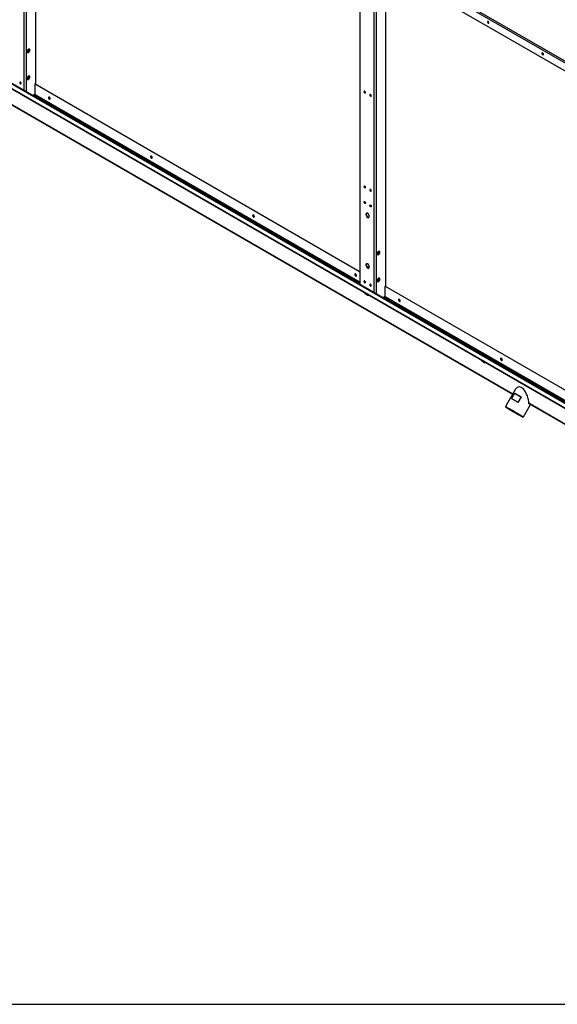
# Model space of a CAD drawing. Units: millimetres. Extents: x 5 to 414, y 3 to 291.
# Drawn here: x 207 to 229, y 6 to 46 of the extents above; entities that cross this region are included whole.
import ezdxf

# ---------------------------------------------------------------- set-up
doc = ezdxf.new("R2010")
doc.units = ezdxf.units.MM
doc.layers.add('TITLE', color=7, linetype='Continuous')

msp = doc.modelspace()

# ---------------------------------------------------------------- linework, layer by layer
at = {"color": 7, "linetype": 'Continuous', "lineweight": 25}
for p, q in [((174.385, 61.677), (254.052, 15.698)), ((174.385, 61.657), (254.052, 15.677)), ((250.656, 17.856), (174.447, 61.839)), ((208.079, 55.828), (208.079, 42.972)), ((235.338, 40.415), (221.808, 48.224)), ((221.844, 48.285), (235.373, 40.477)), ((235.338, 40.096), (221.808, 47.904)), ((222.221, 47.666), (222.221, 34.81)), ((221.207, 34.852), (221.207, 46.9)), ((201.355, 45.453), (227.366, 30.44)), ((226.391, 45.422), (226.401, 45.418)), ((207.796, 44.37), (207.743, 44.304)), ((207.743, 44.304), (207.743, 44.234)), ((207.743, 44.245), (207.772, 44.242)), ((207.743, 44.234), (207.796, 44.229)), ((207.772, 44.242), (207.825, 44.308)), ((207.772, 44.242), (207.796, 44.229)), ((207.849, 44.366), (207.796, 44.37)), ((207.796, 44.229), (207.849, 44.295)), ((207.825, 44.308), (207.825, 44.368)), ((207.825, 44.308), (207.849, 44.295)), ((207.849, 44.295), (207.849, 44.366)), ((228.591, 44.152), (228.601, 44.148)), ((207.472, 43.03), (207.472, 43.036)), ((207.796, 43.281), (207.743, 43.215)), ((207.743, 43.215), (207.743, 43.145)), ((207.743, 43.156), (207.772, 43.154)), ((207.743, 43.145), (207.796, 43.14)), ((207.772, 43.154), (207.825, 43.22)), ((207.772, 43.154), (207.796, 43.14)), ((207.849, 43.277), (207.796, 43.281)), ((207.796, 43.14), (207.849, 43.206)), ((207.825, 43.22), (207.825, 43.279)), ((207.825, 43.22), (207.849, 43.206)), ((207.849, 43.206), (207.849, 43.277)), ((208.064, 42.964), (208.079, 42.972)), ((208.064, 42.964), (221.207, 35.378)), ((208.064, 42.539), (208.064, 42.964)), ((207.985, 42.483), (208.063, 42.533)), ((221.378, 42.663), (221.379, 42.669)), ((221.614, 42.527), (221.614, 42.532)), ((208.001, 42.473), (208.042, 42.499)), ((221.378, 38.833), (221.379, 38.839)), ((221.614, 38.697), (221.614, 38.703)), ((221.464, 37.753), (221.426, 37.699)), ((221.449, 37.713), (221.426, 37.699)), ((221.426, 37.699), (221.464, 37.601)), ((221.449, 37.713), (221.474, 37.748)), ((221.487, 37.614), (221.449, 37.713)), ((221.54, 37.709), (221.464, 37.753)), ((221.487, 37.614), (221.464, 37.601)), ((221.464, 37.601), (221.54, 37.557)), ((221.554, 37.576), (221.487, 37.614)), ((221.578, 37.611), (221.54, 37.709)), ((221.54, 37.557), (221.578, 37.611)), ((221.938, 36.208), (221.885, 36.142)), ((221.991, 36.203), (221.938, 36.208)), ((221.967, 36.146), (221.967, 36.206)), ((221.991, 36.133), (221.991, 36.203)), ((221.885, 36.142), (221.885, 36.072)), ((221.885, 36.083), (221.914, 36.08)), ((221.885, 36.072), (221.938, 36.067)), ((221.914, 36.08), (221.967, 36.146)), ((221.914, 36.08), (221.938, 36.067)), ((221.938, 36.067), (221.991, 36.133)), ((221.967, 36.146), (221.991, 36.133)), ((221.464, 35.712), (221.426, 35.657)), ((221.449, 35.671), (221.426, 35.657)), ((221.426, 35.657), (221.464, 35.559)), ((221.449, 35.671), (221.474, 35.706)), ((221.487, 35.573), (221.449, 35.671)), ((221.54, 35.668), (221.464, 35.712)), ((221.487, 35.573), (221.464, 35.559)), ((221.464, 35.559), (221.54, 35.515)), ((221.554, 35.535), (221.487, 35.573)), ((221.578, 35.569), (221.54, 35.668)), ((221.54, 35.515), (221.578, 35.569)), ((221.378, 35.004), (221.379, 35.01)), ((221.938, 35.119), (221.885, 35.053)), ((221.885, 35.053), (221.885, 34.983)), ((221.885, 34.994), (221.914, 34.992)), ((221.885, 34.983), (221.938, 34.978)), ((221.914, 34.992), (221.967, 35.058)), ((221.914, 34.992), (221.938, 34.978)), ((221.991, 35.115), (221.938, 35.119)), ((221.938, 34.978), (221.991, 35.044)), ((221.967, 35.058), (221.967, 35.117)), ((221.967, 35.058), (221.991, 35.044)), ((221.991, 35.044), (221.991, 35.115)), ((221.614, 34.868), (221.614, 34.874)), ((222.206, 34.802), (222.221, 34.81)), ((222.206, 34.377), (222.206, 34.802)), ((222.206, 34.802), (235.349, 27.216)), ((221.425, 34.508), (221.408, 34.497)), ((221.408, 34.497), (221.514, 34.436)), ((221.422, 34.509), (221.425, 34.508)), ((221.425, 34.508), (221.531, 34.446)), ((221.531, 34.446), (221.514, 34.436)), ((221.531, 34.446), (221.534, 34.445)), ((222.127, 34.321), (222.206, 34.371)), ((222.144, 34.311), (222.184, 34.337)), ((226.139, 31.787), (226.122, 31.777)), ((226.122, 31.777), (226.228, 31.715)), ((226.136, 31.789), (226.139, 31.787)), ((226.139, 31.787), (226.245, 31.726)), ((226.245, 31.726), (226.228, 31.715)), ((226.245, 31.726), (226.248, 31.724)), ((227.478, 30.634), (227.074, 29.935)), ((227.319, 30.255), (227.444, 30.472)), ((227.444, 30.472), (227.701, 30.324)), ((227.701, 30.324), (227.576, 30.107)), ((227.074, 29.935), (227.08, 29.912)), ((227.796, 29.518), (228.088, 30.024)), ((228.013, 30.067), (254.357, 14.863)), ((227.773, 29.512), (227.796, 29.518))]:
    msp.add_line(p, q, dxfattribs=at)
at = {"color": 8, "linetype": 'Continuous', "lineweight": 25}
for p, q in [((174.426, 61.837), (250.655, 17.842)), ((207.607, 56.404), (207.607, 42.701)), ((207.701, 56.046), (207.701, 42.646)), ((221.749, 48.241), (221.749, 34.539)), ((221.844, 47.884), (221.844, 34.484)), ((201.354, 45.467), (227.372, 30.451)), ((207.967, 42.493), (208.064, 42.555)), ((208.064, 42.539), (221.207, 34.953)), ((208.042, 42.499), (221.207, 34.9)), ((222.109, 34.331), (222.206, 34.393)), ((222.184, 34.337), (235.349, 26.738)), ((222.206, 34.377), (235.349, 26.791)), ((228.012, 30.082), (254.352, 14.88))]:
    msp.add_line(p, q, dxfattribs=at)
at = {"color": 7, "linetype": 'Continuous', "lineweight": 25, "flags": 128}
for points in [[(226.403, 45.429), (226.401, 45.444), (226.394, 45.459), (226.385, 45.472), (226.373, 45.481), (226.361, 45.485), (226.352, 45.483), (226.345, 45.476), (226.343, 45.464), (226.345, 45.449), (226.352, 45.434), (226.361, 45.421), (226.373, 45.412), (226.385, 45.408), (226.394, 45.41), (226.401, 45.417), (226.403, 45.429)], [(228.603, 44.159), (228.601, 44.174), (228.594, 44.189), (228.584, 44.202), (228.573, 44.211), (228.561, 44.215), (228.552, 44.214), (228.545, 44.206), (228.543, 44.194), (228.545, 44.18), (228.552, 44.164), (228.561, 44.151), (228.573, 44.142), (228.584, 44.138), (228.594, 44.14), (228.601, 44.147), (228.603, 44.159)], [(207.507, 42.983), (207.505, 42.997), (207.498, 43.012), (207.489, 43.025), (207.478, 43.034), (207.466, 43.038), (207.457, 43.036), (207.45, 43.028), (207.448, 43.017), (207.45, 43.002), (207.457, 42.988), (207.466, 42.975), (207.478, 42.966), (207.489, 42.962), (207.498, 42.964), (207.505, 42.971), (207.507, 42.983)], [(221.413, 42.615), (221.411, 42.629), (221.405, 42.644), (221.395, 42.657), (221.384, 42.666), (221.373, 42.67), (221.363, 42.668), (221.357, 42.661), (221.355, 42.649), (221.357, 42.635), (221.363, 42.62), (221.373, 42.607), (221.384, 42.598), (221.395, 42.594), (221.405, 42.596), (221.411, 42.603), (221.413, 42.615)], [(221.649, 42.479), (221.647, 42.493), (221.641, 42.508), (221.631, 42.521), (221.62, 42.53), (221.608, 42.534), (221.599, 42.532), (221.592, 42.525), (221.59, 42.513), (221.592, 42.499), (221.599, 42.484), (221.608, 42.471), (221.62, 42.462), (221.631, 42.458), (221.641, 42.46), (221.647, 42.467), (221.649, 42.479)], [(208.606, 42.408), (208.608, 42.393), (208.614, 42.377), (208.624, 42.363), (208.635, 42.351), (208.648, 42.344), (208.659, 42.342), (208.669, 42.346), (208.675, 42.355), (208.677, 42.368), (208.675, 42.383), (208.669, 42.399), (208.659, 42.413), (208.648, 42.425), (208.635, 42.432), (208.624, 42.434), (208.614, 42.43), (208.608, 42.421), (208.606, 42.408)], [(212.802, 39.987), (212.799, 40.002), (212.793, 40.018), (212.784, 40.032), (212.772, 40.044), (212.76, 40.051), (212.749, 40.053), (212.739, 40.049), (212.733, 40.04), (212.731, 40.028), (212.733, 40.013), (212.739, 39.997), (212.749, 39.982), (212.76, 39.971), (212.772, 39.964), (212.784, 39.962), (212.793, 39.965), (212.799, 39.974), (212.802, 39.987)], [(221.413, 38.786), (221.411, 38.8), (221.405, 38.815), (221.395, 38.828), (221.384, 38.837), (221.373, 38.841), (221.363, 38.839), (221.357, 38.832), (221.355, 38.82), (221.357, 38.806), (221.363, 38.791), (221.373, 38.778), (221.384, 38.769), (221.395, 38.765), (221.405, 38.767), (221.411, 38.774), (221.413, 38.786)], [(221.649, 38.65), (221.647, 38.664), (221.641, 38.679), (221.631, 38.692), (221.62, 38.701), (221.608, 38.705), (221.599, 38.703), (221.592, 38.696), (221.59, 38.684), (221.592, 38.67), (221.599, 38.655), (221.608, 38.642), (221.62, 38.633), (221.631, 38.629), (221.641, 38.631), (221.647, 38.638), (221.649, 38.65)], [(221.355, 38.189), (221.357, 38.201), (221.363, 38.208), (221.373, 38.21), (221.384, 38.206), (221.395, 38.197), (221.405, 38.184), (221.411, 38.17), (221.413, 38.155), (221.411, 38.144), (221.405, 38.136), (221.395, 38.134), (221.384, 38.138), (221.373, 38.147), (221.363, 38.16), (221.357, 38.175), (221.355, 38.189)], [(221.59, 38.053), (221.592, 38.065), (221.599, 38.072), (221.608, 38.074), (221.62, 38.07), (221.631, 38.061), (221.641, 38.048), (221.647, 38.034), (221.649, 38.019), (221.647, 38.007), (221.641, 38), (221.631, 37.998), (221.62, 38.002), (221.608, 38.011), (221.599, 38.024), (221.592, 38.039), (221.59, 38.053)], [(216.926, 37.606), (216.924, 37.622), (216.918, 37.637), (216.909, 37.652), (216.897, 37.663), (216.885, 37.67), (216.873, 37.672), (216.864, 37.669), (216.858, 37.66), (216.856, 37.647), (216.858, 37.632), (216.864, 37.616), (216.873, 37.602), (216.885, 37.59), (216.897, 37.583), (216.909, 37.581), (216.918, 37.585), (216.924, 37.594), (216.926, 37.606)], [(221.051, 35.226), (221.049, 35.241), (221.043, 35.257), (221.033, 35.271), (221.022, 35.283), (221.01, 35.29), (220.998, 35.292), (220.989, 35.288), (220.983, 35.279), (220.98, 35.267), (220.983, 35.251), (220.989, 35.236), (220.998, 35.221), (221.01, 35.209), (221.022, 35.202), (221.033, 35.201), (221.043, 35.204), (221.049, 35.213), (221.051, 35.226)], [(221.413, 34.957), (221.411, 34.971), (221.405, 34.986), (221.395, 34.999), (221.384, 35.008), (221.373, 35.012), (221.363, 35.01), (221.357, 35.002), (221.355, 34.991), (221.357, 34.976), (221.363, 34.962), (221.373, 34.949), (221.384, 34.94), (221.395, 34.936), (221.405, 34.938), (221.411, 34.945), (221.413, 34.957)], [(221.649, 34.821), (221.647, 34.835), (221.641, 34.85), (221.631, 34.863), (221.62, 34.872), (221.608, 34.876), (221.599, 34.874), (221.592, 34.866), (221.59, 34.855), (221.592, 34.84), (221.599, 34.826), (221.608, 34.813), (221.62, 34.804), (221.631, 34.8), (221.641, 34.802), (221.647, 34.809), (221.649, 34.821)], [(222.748, 34.246), (222.75, 34.231), (222.756, 34.215), (222.766, 34.201), (222.777, 34.189), (222.79, 34.182), (222.801, 34.18), (222.811, 34.184), (222.817, 34.193), (222.819, 34.205), (222.817, 34.221), (222.811, 34.236), (222.801, 34.251), (222.79, 34.263), (222.777, 34.27), (222.766, 34.271), (222.756, 34.268), (222.75, 34.259), (222.748, 34.246)], [(226.944, 31.825), (226.942, 31.84), (226.935, 31.856), (226.926, 31.87), (226.914, 31.882), (226.902, 31.889), (226.891, 31.891), (226.881, 31.887), (226.875, 31.878), (226.873, 31.866), (226.875, 31.85), (226.881, 31.835), (226.891, 31.82), (226.902, 31.809), (226.914, 31.802), (226.926, 31.8), (226.935, 31.803), (226.942, 31.812), (226.944, 31.825)], [(227.576, 30.107), (227.536, 30.13), (227.498, 30.152), (227.461, 30.173), (227.427, 30.193), (227.395, 30.212), (227.366, 30.228), (227.341, 30.243), (227.319, 30.255)], [(227.444, 30.472), (227.466, 30.459), (227.491, 30.445), (227.52, 30.428), (227.552, 30.41), (227.586, 30.39), (227.623, 30.369), (227.661, 30.346), (227.701, 30.324)], [(227.73, 29.556), (227.703, 29.572), (227.673, 29.589), (227.639, 29.609), (227.602, 29.63), (227.563, 29.653), (227.522, 29.676), (227.48, 29.7), (227.438, 29.725), (227.395, 29.75), (227.353, 29.774), (227.312, 29.798), (227.273, 29.82), (227.236, 29.842), (227.201, 29.861), (227.171, 29.879), (227.143, 29.895), (227.12, 29.908), (227.102, 29.919), (227.088, 29.927), (227.079, 29.932), (227.075, 29.935), (227.074, 29.935)], [(227.71, 29.549), (227.683, 29.564), (227.652, 29.582), (227.618, 29.602), (227.581, 29.623), (227.542, 29.646), (227.501, 29.669), (227.459, 29.694), (227.416, 29.718), (227.374, 29.743), (227.332, 29.767), (227.292, 29.79), (227.254, 29.812), (227.218, 29.833), (227.186, 29.851), (227.157, 29.868), (227.132, 29.882), (227.112, 29.894), (227.097, 29.903), (227.086, 29.909), (227.081, 29.912), (227.081, 29.912), (227.086, 29.909), (227.097, 29.903), (227.112, 29.894), (227.132, 29.882), (227.157, 29.868), (227.186, 29.851), (227.218, 29.833), (227.253, 29.812), (227.292, 29.79), (227.332, 29.767), (227.373, 29.743), (227.416, 29.718), (227.459, 29.694), (227.501, 29.669), (227.542, 29.646), (227.581, 29.623), (227.618, 29.602), (227.652, 29.582), (227.683, 29.564), (227.709, 29.549), (227.732, 29.536), (227.75, 29.525), (227.763, 29.518), (227.771, 29.514), (227.773, 29.512), (227.771, 29.514), (227.763, 29.518), (227.75, 29.525), (227.732, 29.536), (227.71, 29.549)], [(227.663, 29.576), (227.638, 29.59), (227.61, 29.606), (227.579, 29.624), (227.545, 29.644), (227.508, 29.665), (227.471, 29.687), (227.432, 29.709), (227.394, 29.731), (227.356, 29.753), (227.319, 29.774), (227.285, 29.794), (227.252, 29.813), (227.223, 29.83), (227.198, 29.844), (227.176, 29.857), (227.159, 29.866), (227.147, 29.873), (227.14, 29.877), (227.138, 29.879), (227.141, 29.877), (227.149, 29.872), (227.163, 29.864), (227.18, 29.854), (227.203, 29.841), (227.229, 29.826), (227.259, 29.809), (227.292, 29.79), (227.327, 29.77), (227.364, 29.748), (227.402, 29.726), (227.44, 29.704), (227.479, 29.682), (227.516, 29.66), (227.552, 29.64), (227.585, 29.62), (227.616, 29.603), (227.644, 29.587), (227.667, 29.573), (227.686, 29.562), (227.701, 29.554), (227.71, 29.548), (227.715, 29.546), (227.715, 29.546), (227.709, 29.549), (227.698, 29.555), (227.683, 29.564), (227.663, 29.576)]]:
    msp.add_lwpolyline(points, dxfattribs=at)
at = {"color": 7, "linetype": 'Continuous', "lineweight": 25}
for centre, radius, start, end in [((226.421, 45.473), 0.0593, 168.4187, 239.6925), ((228.62, 44.203), 0.0593, 168.42, 239.6924), ((207.532, 43.032), 0.0605, 181.179, 244.7944), ((208.012, 42.541), 0.0516, 304.4638, 357.2688), ((221.439, 42.664), 0.0605, 181.1622, 244.9388), ((221.674, 42.528), 0.0605, 181.179, 244.7944), ((208.697, 42.42), 0.0672, 168.9919, 250.9904), ((208.694, 42.418), 0.0556, 168.1932, 251.7386), ((212.822, 40.039), 0.0672, 168.9938, 250.9886), ((221.439, 38.835), 0.0605, 181.1622, 244.9385), ((221.674, 38.699), 0.0605, 181.1621, 244.9395), ((221.436, 38.202), 0.0579, 173.5615, 246.4209), ((221.672, 38.066), 0.0579, 173.5622, 246.4202), ((216.947, 37.659), 0.0672, 168.9938, 250.9886), ((221.072, 35.278), 0.0672, 168.9919, 250.9904), ((221.069, 35.277), 0.0556, 168.1929, 251.7389), ((221.439, 35.006), 0.0605, 181.1622, 244.9388), ((221.674, 34.87), 0.0605, 181.1622, 244.9388), ((221.466, 34.591), 0.11, 206.9737, 237.8324), ((221.535, 34.465), 0.0362, 233.362, 299.8544), ((222.155, 34.379), 0.0516, 304.4638, 357.2688), ((222.839, 34.258), 0.0672, 168.9919, 250.9904), ((222.836, 34.256), 0.0556, 168.1931, 251.7387), ((226.18, 31.87), 0.11, 206.9737, 237.8324), ((226.964, 31.877), 0.0672, 168.9938, 250.9886), ((226.249, 31.745), 0.0362, 233.362, 299.8544), ((209.534, -1.987), 36.415, 59.9006, 60.021)]:
    msp.add_arc(centre, radius, start, end, dxfattribs=at)
for major_axis, ratio, start_param, end_param in [((-0.135, 0.506), 0.517638, 4.234982, 6.760969), ((0.505, 0.135), 0.517479, 5.190173, 5.23152)]:
    msp.add_ellipse((227.718, 30.217), major_axis=major_axis, ratio=ratio, start_param=start_param, end_param=end_param, dxfattribs=at)
at = {"layer": 'TITLE', "color": 7, "linetype": 'Continuous'}
msp.add_line((5.273, 5.809), (413.586, 5.809), dxfattribs=at)

doc.saveas('drawing.dxf')
